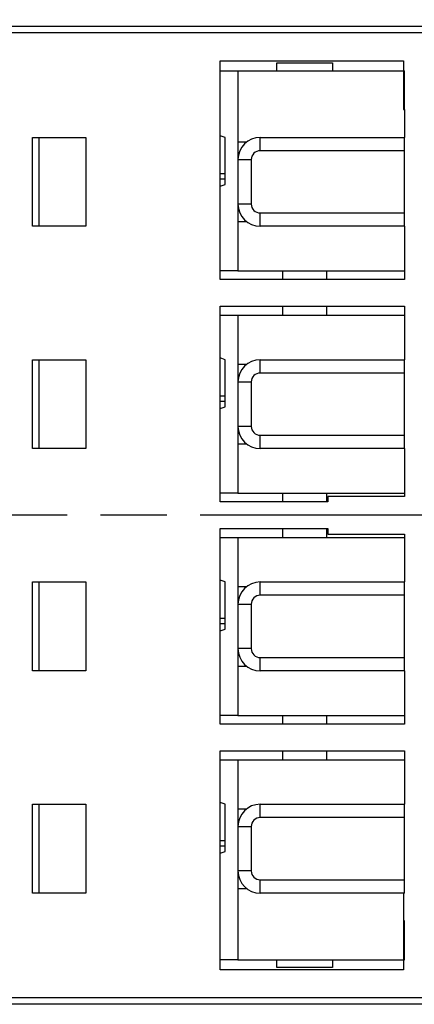
# Model space of a CAD drawing. Extents: x 17 to 402, y 10 to 283.
# Drawn here: x 245 to 262, y 55 to 99 of the extents above; entities that cross this region are included whole.
import ezdxf

# ---------------------------------------------------------------- set-up
doc = ezdxf.new("R2010")
doc.units = 0
doc.linetypes.add('CENTERLINE', pattern=[30, 12, -1.5, 3, -1.5, 12])
doc.layers.get('0').update_dxf_attribs({"linetype": 'CONTINUOUS'})
doc.layers.add('1', color=7, linetype='CONTINUOUS')
doc.layers.get('0').off()
doc.styles.get("Standard").update_dxf_attribs({"font": 'monotxt.shx'})
doc.dimstyles.new('DSTYLE1', dxfattribs={"dimtxt": 2.5, "dimasz": 3, "dimexe": 1, "dimexo": 1, "dimgap": 1, "dimtad": 1, "dimrnd": 0.01, "dimzin": 11, "dimcen": 0.09, "dimazin": 3, "dimtp": 0.08, "dimtm": 0.1, "dimtfac": 1, "dimtdec": 4, "dimtofl": 0, "dimtmove": 0, "dimatfit": 3, "dimtolj": 1, "dimtzin": 0})

# ---------------------------------------------------------------- blocks, each defined once
blk = doc.blocks.new('_AH1')
at = {"color": 0, "linetype": 'CONTINUOUS'}
for p, q in [((-1, 0.166667), (0, 0)), ((-1, 0.166667), (-1, -0.166667)), ((0, 0), (-1, -0.166667)), ((0, 0), (-1, 0))]:
    blk.add_line(p, q, dxfattribs=at)
blk = doc.blocks.new('*D2012')
at = {"layer": '1', "color": 1, "linetype": 'CONTINUOUS'}
for p, q in [((114.00489, 104.55603), (114.00489, 119.37004)), ((296.08466, 65.671068), (296.08466, 119.37004)), ((114.00489, 118.37004), (205.04477, 118.37004)), ((296.08466, 118.37004), (205.04477, 118.37004))]:
    blk.add_line(p, q, dxfattribs=at)
at = {"layer": '1', "color": 1, "xscale": 3, "yscale": 3, "zscale": 3, "rotation": 180}
blk.add_blockref('_AH1', (114.00489, 118.37004), dxfattribs=at)
at = {"layer": '1', "color": 1, "xscale": 3, "yscale": 3, "zscale": 3}
blk.add_blockref('_AH1', (296.08466, 118.37004), dxfattribs=at)
at = {"layer": '1', "color": 1, "linetype": 'CONTINUOUS', "width": 0.75}
blk.add_text('182.5', height=2.5, rotation=360, dxfattribs=at).set_placement((200.35727, 119.37104))

msp = doc.modelspace()

# ---------------------------------------------------------------- linework, layer by layer
at = {"layer": '1', "color": 1, "linetype": 'CONTINUOUS'}
for p, q in [((234.55865, 99.055886), (279.56006, 99.055886)), ((279.56003, 98.755895), (234.55868, 98.755895)), ((253.70927, 97.505848), (261.95949, 97.505861)), ((253.70927, 87.655532), (253.70927, 97.505848)), ((261.95949, 97.505861), (261.95949, 95.305808)), ((253.70927, 97.055824), (254.50925, 97.055824)), ((254.50925, 97.055824), (254.50925, 93.855721)), ((254.50925, 97.055824), (262.00951, 97.055824)), ((256.25931, 97.055836), (256.25933, 97.405847)), ((256.25933, 97.405847), (258.7594, 97.405847)), ((258.7594, 97.405847), (258.75938, 97.055836)), ((262.00951, 95.305783), (262.00951, 97.055824)), ((261.95949, 95.305808), (262.00951, 95.305783)), ((262.00951, 95.305783), (262.00951, 94.055736)), ((245.25897, 94.055736), (247.65905, 94.055736)), ((245.25897, 90.055612), (245.25897, 94.055736)), ((245.55899, 90.055612), (245.55899, 94.055736)), ((247.65905, 94.055736), (247.65905, 90.055612)), ((253.94239, 94.055761), (253.70927, 94.132881)), ((253.94239, 91.935683), (253.94239, 94.055761)), ((255.50932, 94.050029), (255.50932, 94.055761)), ((255.50932, 94.055736), (262.00951, 94.055736)), ((255.50932, 94.042556), (255.50932, 94.050029)), ((255.50932, 94.031816), (255.50932, 94.042556)), ((255.50932, 94.017696), (255.50932, 94.031816)), ((255.50932, 94.000122), (255.50932, 94.017696)), ((255.50932, 93.979093), (255.50932, 94.000122)), ((255.50932, 93.954721), (255.50932, 93.979093)), ((255.50932, 93.927083), (255.50932, 93.954721)), ((255.50932, 93.896415), (255.50932, 93.927083)), ((262.00951, 94.055736), (262.00951, 94.055761)), ((262.00951, 93.455729), (262.00951, 94.055736)), ((254.50925, 93.855721), (254.50925, 93.055712)), ((254.50925, 93.855721), (254.90928, 93.855721)), ((255.50932, 93.862944), (255.50932, 93.896415)), ((255.50932, 93.827007), (255.50932, 93.862944)), ((255.50932, 93.788941), (255.50932, 93.827007)), ((255.50932, 93.749161), (255.50932, 93.788941)), ((255.50932, 93.708042), (255.50932, 93.749161)), ((255.50932, 93.666008), (255.50932, 93.708042)), ((255.50932, 93.623487), (255.50932, 93.666008)), ((255.50932, 93.58084), (255.50932, 93.623487)), ((255.50932, 93.538444), (255.50932, 93.58084)), ((255.50932, 93.496648), (255.50932, 93.538444)), ((255.50932, 93.455704), (255.50932, 93.496648)), ((254.50925, 93.055712), (254.50925, 91.055649)), ((254.50925, 93.055712), (255.10929, 93.055712)), ((255.10929, 93.055712), (255.10929, 91.055637)), ((262.00951, 93.455729), (255.50932, 93.455704)), ((262.00951, 90.655632), (262.00951, 93.455729)), ((253.94242, 92.416838), (253.70927, 92.416838)), ((253.94242, 92.175678), (253.70927, 92.175678)), ((253.70927, 91.858526), (253.94239, 91.935683)), ((254.50925, 91.055649), (254.50925, 90.255602)), ((255.10929, 91.055637), (254.50925, 91.055649)), ((255.50932, 90.655632), (262.00951, 90.655632)), ((255.50932, 90.572879), (255.50932, 90.655619)), ((255.50932, 90.530483), (255.50932, 90.572879)), ((255.50932, 90.487849), (255.50932, 90.530483)), ((255.50932, 90.445327), (255.50932, 90.487849)), ((255.50932, 90.403307), (255.50932, 90.445327)), ((255.50932, 90.362187), (255.50932, 90.403307)), ((262.00951, 90.055612), (262.00951, 90.655632)), ((247.65905, 90.055612), (245.25897, 90.055612)), ((254.90928, 90.255627), (254.50925, 90.255602)), ((254.50925, 90.255602), (254.50925, 88.055549)), ((255.50932, 90.322407), (255.50932, 90.362187)), ((255.50932, 90.284342), (255.50932, 90.322407)), ((255.50932, 90.248404), (255.50932, 90.284342)), ((255.50932, 90.214945), (255.50932, 90.248404)), ((255.50932, 90.184278), (255.50932, 90.214945)), ((255.50932, 90.156639), (255.50932, 90.184278)), ((255.50932, 90.132268), (255.50932, 90.156639)), ((255.50932, 90.111239), (255.50932, 90.132268)), ((255.50932, 90.093665), (255.50932, 90.111239)), ((255.50932, 90.079545), (255.50932, 90.093665)), ((255.50932, 90.068805), (255.50932, 90.079545)), ((255.50932, 90.061345), (255.50932, 90.068805)), ((255.50932, 90.057014), (255.50932, 90.061345)), ((255.50932, 90.055612), (255.50932, 90.057014)), ((262.00951, 90.055612), (255.50932, 90.055612)), ((262.00951, 90.055612), (262.00951, 87.655532)), ((254.50925, 88.055549), (253.70927, 88.055549)), ((254.50925, 88.055549), (262.00951, 88.055549)), ((256.50933, 88.055537), (256.50933, 87.65552)), ((258.50938, 87.65552), (258.50938, 88.055537)), ((262.00951, 87.655532), (253.70927, 87.655532)), ((253.70927, 86.455492), (262.00951, 86.455492)), ((253.70927, 77.655227), (253.70927, 86.455492)), ((256.50933, 86.45548), (256.50933, 86.055462)), ((258.50938, 86.055462), (258.50938, 86.45548)), ((262.00951, 86.455492), (262.00948, 84.05545)), ((253.70927, 86.055487), (254.50925, 86.055487)), ((254.50925, 86.055487), (254.50925, 83.85541)), ((254.50925, 86.055487), (262.00951, 86.055487)), ((245.25897, 84.055425), (247.65905, 84.055425)), ((245.25897, 80.0553), (245.25897, 84.055425)), ((245.55899, 80.0553), (245.55899, 84.055425)), ((247.65905, 84.055425), (247.65905, 80.0553)), ((253.94239, 84.05545), (253.70927, 84.132582)), ((253.94239, 81.935377), (253.94239, 84.05545)), ((254.50925, 83.85541), (254.90928, 83.855422)), ((254.50925, 83.85541), (254.50925, 83.055387)), ((255.50932, 84.049717), (255.50932, 84.05545)), ((255.50932, 84.055425), (262.00951, 84.055425)), ((255.50932, 84.042257), (255.50932, 84.049717)), ((255.50932, 84.031517), (255.50932, 84.042257)), ((255.50932, 84.017385), (255.50932, 84.031517)), ((255.50932, 83.99981), (255.50932, 84.017385)), ((255.50932, 83.978794), (255.50932, 83.99981)), ((255.50932, 83.954397), (255.50932, 83.978794)), ((255.50932, 83.926771), (255.50932, 83.954397)), ((255.50932, 83.896091), (255.50932, 83.926771)), ((255.50932, 83.86262), (255.50932, 83.896091)), ((255.50932, 83.826695), (255.50932, 83.86262)), ((255.50932, 83.78863), (255.50932, 83.826695)), ((255.50932, 83.748837), (255.50932, 83.78863)), ((255.50932, 83.70773), (255.50932, 83.748837)), ((262.00951, 83.455405), (262.00951, 84.055425)), ((255.50932, 83.665697), (255.50932, 83.70773)), ((255.50932, 83.623175), (255.50932, 83.665697)), ((255.50932, 83.580529), (255.50932, 83.623175)), ((255.50932, 83.538145), (255.50932, 83.580529)), ((255.50932, 83.496337), (255.50932, 83.538145)), ((255.50932, 83.455405), (255.50932, 83.496337)), ((262.00951, 83.455405), (255.50932, 83.455392)), ((262.00951, 80.65532), (262.00951, 83.455405)), ((254.50925, 83.055387), (254.50925, 81.055331)), ((254.50925, 83.055387), (255.10929, 83.055387)), ((255.10929, 83.055387), (255.10929, 81.055313)), ((253.94242, 82.416532), (253.70927, 82.416532)), ((253.94242, 82.175367), (253.70927, 82.175367)), ((253.70927, 81.858214), (253.94239, 81.935377)), ((254.50925, 81.055331), (254.50925, 80.255328)), ((255.10929, 81.055313), (254.50925, 81.055331)), ((255.50932, 80.65532), (262.00951, 80.65532)), ((255.50932, 80.572562), (255.50932, 80.655295)), ((262.00951, 80.0553), (262.00951, 80.65532)), ((254.50925, 80.255328), (254.50925, 78.055238)), ((254.90928, 80.255309), (254.50925, 80.255328)), ((255.50932, 80.530184), (255.50932, 80.572562)), ((255.50932, 80.487544), (255.50932, 80.530184)), ((255.50932, 80.445016), (255.50932, 80.487544)), ((255.50932, 80.402989), (255.50932, 80.445016)), ((255.50932, 80.361876), (255.50932, 80.402989)), ((255.50932, 80.322089), (255.50932, 80.361876)), ((255.50932, 80.284036), (255.50932, 80.322089)), ((255.50932, 80.248099), (255.50932, 80.284036)), ((255.50932, 80.21464), (255.50932, 80.248099)), ((255.50932, 80.183966), (255.50932, 80.21464)), ((255.50932, 80.156334), (255.50932, 80.183966)), ((247.65905, 80.0553), (245.25897, 80.0553)), ((255.50932, 80.131944), (255.50932, 80.156334)), ((255.50932, 80.110934), (255.50932, 80.131944)), ((255.50932, 80.093359), (255.50932, 80.110934)), ((255.50932, 80.079233), (255.50932, 80.093359)), ((255.50932, 80.068494), (255.50932, 80.079233)), ((255.50932, 80.061033), (255.50932, 80.068494)), ((255.50932, 80.056696), (255.50932, 80.061033)), ((255.50932, 80.0553), (255.50932, 80.056696)), ((262.00951, 80.0553), (255.50932, 80.0553)), ((262.00948, 80.0553), (262.00951, 77.905236)), ((262.00948, 80.0553), (262.00951, 80.0553)), ((254.50925, 78.055238), (253.70927, 78.055238)), ((254.50925, 78.055238), (262.00951, 78.055238)), ((256.50933, 78.055238), (256.50933, 77.655227)), ((258.50938, 77.655227), (258.50938, 78.055238)), ((258.5594, 77.655227), (253.70927, 77.655227)), ((262.00951, 77.905236), (258.5594, 77.905236)), ((258.5594, 77.905236), (258.5594, 77.655227)), ((253.70927, 67.654915), (253.70927, 76.455193)), ((253.70927, 76.455193), (258.5594, 76.455193)), ((256.50933, 76.455193), (256.50933, 76.055182)), ((258.50938, 76.055182), (258.50938, 76.455193)), ((258.5594, 76.455193), (258.5594, 76.205184)), ((258.5594, 76.205184), (262.00951, 76.205184)), ((262.00951, 76.205184), (262.00948, 74.055132)), ((253.70927, 76.055182), (254.50925, 76.055182)), ((254.50925, 76.055182), (254.50925, 73.855098)), ((254.50925, 76.055182), (262.00951, 76.055182)), ((245.25897, 74.055113), (247.65905, 74.055113)), ((245.25897, 70.054989), (245.25897, 74.055113)), ((245.55899, 70.054989), (245.55899, 74.055113)), ((247.65905, 74.055113), (247.65905, 70.054989)), ((253.94239, 74.055132), (253.70927, 74.132264)), ((253.94239, 71.935059), (253.94239, 74.055132)), ((255.50932, 74.049393), (255.50932, 74.055132)), ((255.50932, 74.055113), (262.00951, 74.055113)), ((255.50932, 74.041932), (255.50932, 74.049393)), ((255.50932, 74.031199), (255.50932, 74.041932)), ((255.50932, 74.017067), (255.50932, 74.031199)), ((255.50932, 73.999492), (255.50932, 74.017067)), ((255.50932, 73.978476), (255.50932, 73.999492)), ((255.50932, 73.954086), (255.50932, 73.978476)), ((262.00951, 73.4551), (262.00951, 74.055113)), ((254.50925, 73.855098), (254.90928, 73.855111)), ((254.50925, 73.855098), (254.50925, 73.055088)), ((255.50932, 73.926454), (255.50932, 73.954086)), ((255.50932, 73.89578), (255.50932, 73.926454)), ((255.50932, 73.862315), (255.50932, 73.89578)), ((255.50932, 73.826377), (255.50932, 73.862315)), ((255.50932, 73.788318), (255.50932, 73.826377)), ((255.50932, 73.748532), (255.50932, 73.788318)), ((255.50932, 73.707418), (255.50932, 73.748532)), ((255.50932, 73.665385), (255.50932, 73.707418)), ((255.50932, 73.622857), (255.50932, 73.665385)), ((255.50932, 73.580211), (255.50932, 73.622857)), ((255.50932, 73.537827), (255.50932, 73.580211)), ((255.50932, 73.496019), (255.50932, 73.537827)), ((255.50932, 73.455087), (255.50932, 73.496019)), ((262.00951, 73.4551), (255.50932, 73.455087)), ((262.00951, 70.655009), (262.00951, 73.4551)), ((254.50925, 73.055088), (254.50925, 71.05502)), ((254.50925, 73.055088), (255.10929, 73.055088)), ((255.10929, 73.055088), (255.10929, 71.055001)), ((253.94242, 72.416215), (253.70927, 72.416215)), ((253.94242, 72.175055), (253.70927, 72.175055)), ((253.70927, 71.857902), (253.94239, 71.935059)), ((254.50925, 71.05502), (254.50925, 70.255016)), ((255.10929, 71.055001), (254.50925, 71.05502)), ((255.50932, 70.572294), (255.50932, 70.655034)), ((255.50932, 70.655009), (262.00951, 70.655009)), ((255.50932, 70.529904), (255.50932, 70.572294)), ((255.50932, 70.487263), (255.50932, 70.529904)), ((255.50932, 70.444736), (255.50932, 70.487263)), ((255.50932, 70.402702), (255.50932, 70.444736)), ((262.00951, 70.054989), (262.00951, 70.655009)), ((247.65905, 70.054989), (245.25897, 70.054989)), ((254.50925, 70.255016), (254.50925, 68.054926)), ((254.90928, 70.254997), (254.50925, 70.255016)), ((255.50932, 70.361583), (255.50932, 70.402702)), ((255.50932, 70.321796), (255.50932, 70.361583)), ((255.50932, 70.283737), (255.50932, 70.321796)), ((255.50932, 70.2478), (255.50932, 70.283737)), ((255.50932, 70.214341), (255.50932, 70.2478)), ((255.50932, 70.183661), (255.50932, 70.214341)), ((255.50932, 70.156029), (255.50932, 70.183661)), ((255.50932, 70.131639), (255.50932, 70.156029)), ((255.50932, 70.110622), (255.50932, 70.131639)), ((255.50932, 70.093054), (255.50932, 70.110622)), ((255.50932, 70.078922), (255.50932, 70.093054)), ((255.50932, 70.068182), (255.50932, 70.078922)), ((255.50932, 70.060722), (255.50932, 70.068182)), ((255.50932, 70.056384), (255.50932, 70.060722)), ((255.50932, 70.054989), (255.50932, 70.056384)), ((262.00951, 70.054989), (255.50932, 70.054989)), ((262.00948, 70.054989), (262.00951, 67.654915)), ((262.00948, 70.054989), (262.00951, 70.054989)), ((254.50925, 68.054926), (253.70927, 68.054926)), ((254.50925, 68.054926), (262.00951, 68.054926)), ((256.50933, 68.054926), (256.50933, 67.654896)), ((258.50938, 67.654896), (258.50938, 68.054926)), ((262.00951, 67.654915), (253.70927, 67.654915)), ((253.70927, 66.454875), (262.00951, 66.454875)), ((253.70927, 56.604572), (253.70927, 66.454875)), ((256.50933, 66.454856), (256.50933, 66.05487)), ((258.50938, 66.05487), (258.50938, 66.454856)), ((262.00951, 66.454875), (262.00948, 64.05482)), ((253.70927, 66.05487), (254.50925, 66.05487)), ((254.50925, 66.05487), (254.50925, 63.854787)), ((254.50925, 66.05487), (262.00951, 66.05487)), ((245.25897, 64.054808), (247.65905, 64.054808)), ((245.25897, 60.054677), (245.25897, 64.054808)), ((245.55899, 60.054677), (245.55899, 64.054808)), ((247.65905, 64.054808), (247.65905, 60.054677)), ((253.94239, 64.05482), (253.70927, 64.131952)), ((253.94239, 61.934748), (253.94239, 64.05482)), ((254.50925, 63.854787), (254.90928, 63.854799)), ((254.50925, 63.854787), (254.50925, 63.054777)), ((255.50932, 64.049081), (255.50932, 64.05482)), ((255.50932, 64.054808), (262.00951, 64.054808)), ((255.50932, 64.041621), (255.50932, 64.049081)), ((255.50932, 64.030881), (255.50932, 64.041621)), ((255.50932, 64.016749), (255.50932, 64.030881)), ((255.50932, 63.999175), (255.50932, 64.016749)), ((255.50932, 63.978164), (255.50932, 63.999175)), ((255.50932, 63.953774), (255.50932, 63.978164)), ((255.50932, 63.926142), (255.50932, 63.953774)), ((255.50932, 63.895462), (255.50932, 63.926142)), ((255.50932, 63.862003), (255.50932, 63.895462)), ((255.50932, 63.826066), (255.50932, 63.862003)), ((255.50932, 63.788007), (255.50932, 63.826066)), ((255.50932, 63.74822), (255.50932, 63.788007)), ((262.00951, 63.454788), (262.00951, 64.054808)), ((255.50932, 63.707101), (255.50932, 63.74822)), ((255.50932, 63.665073), (255.50932, 63.707101)), ((255.50932, 63.622539), (255.50932, 63.665073)), ((255.50932, 63.579899), (255.50932, 63.622539)), ((255.50932, 63.537515), (255.50932, 63.579899)), ((255.50932, 63.495701), (255.50932, 63.537515)), ((255.50932, 63.454775), (255.50932, 63.495701)), ((262.00951, 63.454788), (255.50932, 63.454775)), ((262.00951, 60.654697), (262.00951, 63.454788)), ((254.50925, 63.054777), (254.50925, 61.054708)), ((254.50925, 63.054777), (255.10929, 63.054777)), ((255.10929, 63.054777), (255.10929, 61.054733)), ((253.94242, 62.415903), (253.70927, 62.415903)), ((253.94242, 62.174743), (253.70927, 62.174743)), ((253.70927, 61.857591), (253.94239, 61.934748)), ((255.10929, 61.054733), (254.50925, 61.054708)), ((254.50925, 61.054708), (254.50925, 60.254705)), ((254.50925, 60.254705), (254.50925, 57.054584)), ((254.90928, 60.254686), (254.50925, 60.254705)), ((255.50932, 60.571976), (255.50932, 60.654716)), ((255.50932, 60.654697), (262.00951, 60.654697)), ((255.50932, 60.529592), (255.50932, 60.571976)), ((255.50932, 60.486946), (255.50932, 60.529592)), ((255.50932, 60.444418), (255.50932, 60.486946)), ((255.50932, 60.402391), (255.50932, 60.444418)), ((255.50932, 60.361271), (255.50932, 60.402391)), ((255.50932, 60.321478), (255.50932, 60.361271)), ((255.50932, 60.283426), (255.50932, 60.321478)), ((255.50932, 60.247488), (255.50932, 60.283426)), ((255.50932, 60.214023), (255.50932, 60.247488)), ((262.00951, 60.054677), (262.00951, 60.654697)), ((247.65905, 60.054677), (245.25897, 60.054677)), ((255.50932, 60.183349), (255.50932, 60.214023)), ((255.50932, 60.155711), (255.50932, 60.183349)), ((255.50932, 60.131327), (255.50932, 60.155711)), ((255.50932, 60.110304), (255.50932, 60.131327)), ((255.50932, 60.092736), (255.50932, 60.110304)), ((255.50932, 60.07861), (255.50932, 60.092736)), ((255.50932, 60.067864), (255.50932, 60.07861)), ((255.50932, 60.06041), (255.50932, 60.067864)), ((255.50932, 60.056066), (255.50932, 60.06041)), ((255.50932, 60.054671), (255.50932, 60.056066)), ((262.00951, 60.054677), (255.50932, 60.054677)), ((261.95949, 60.054677), (261.95949, 56.604578)), ((262.00951, 58.804643), (261.95949, 58.804637)), ((262.00951, 57.054584), (262.00951, 58.804643)), ((254.50925, 57.054584), (253.70927, 57.054584)), ((254.50925, 57.054584), (262.00951, 57.054584)), ((256.25933, 56.704579), (256.25933, 57.054584)), ((258.7594, 56.704579), (256.25933, 56.704579)), ((258.75938, 57.054584), (258.7594, 56.704579)), ((261.95949, 56.604578), (253.70927, 56.604572)), ((279.56008, 55.054521), (234.55865, 55.054528)), ((234.55868, 55.354537), (279.56003, 55.354537))]:
    msp.add_line(p, q, dxfattribs=at)
at = {"layer": '1', "color": 1, "linetype": 'CENTERLINE'}
msp.add_line((216.81742, 77.072168), (296.81992, 77.072168), dxfattribs=at)
at = {"layer": '1', "color": 1, "linetype": 'CONTINUOUS'}
for centre, radius, start, end in [((255.50932, 93.055712), 1.000031, 90.000003, 179.99999), ((255.50932, 93.055712), 0.400007, 89.997981, 180.00001), ((255.50932, 91.055649), 1.000031, 180.00001, 269.99999), ((255.50932, 91.055649), 0.400001, 180.00261, 269.99999), ((255.50932, 83.0554), 1.000031, 90.000003, 179.99999), ((255.50932, 83.0554), 0.400004, 89.997988, 180.00001), ((255.50932, 81.055331), 1.000031, 180.00001, 269.99999), ((255.50932, 81.055331), 0.400001, 180.003, 269.99999), ((255.50932, 73.055088), 1.000031, 90.000003, 179.99999), ((255.50932, 73.055088), 0.400001, 89.997994, 180.00001), ((255.50932, 71.05502), 1.000031, 180.00001, 269.99999), ((255.50932, 71.05502), 0.400001, 180.00338, 269.99999), ((255.50932, 63.054777), 1.000031, 90.000003, 179.99999), ((255.50932, 63.054777), 0.399999, 89.998008, 180.00001), ((255.50932, 61.054708), 1.000031, 180.00001, 269.99999), ((255.50932, 61.054708), 0.400001, 179.99682, 270)]:
    msp.add_arc(centre, radius, start, end, dxfattribs=at)

# ---------------------------------------------------------------- dimensions: what is measured, and where the dimension line sits
dim = msp.add_linear_dim(base=(114.00489, 118.37004), p1=(296.08466, 64.671068), p2=(114.00489, 103.55603), text='182.5', dimstyle='DSTYLE1', override={"dimblk": '_AH1', "dimsah": 0}, dxfattribs=at)
dim.commit()
dim.dimension.update_dxf_attribs({"geometry": '*D2012', "text_midpoint": (205.04477, 120.62104), "dimtype": 128})

doc.saveas('drawing.dxf')
